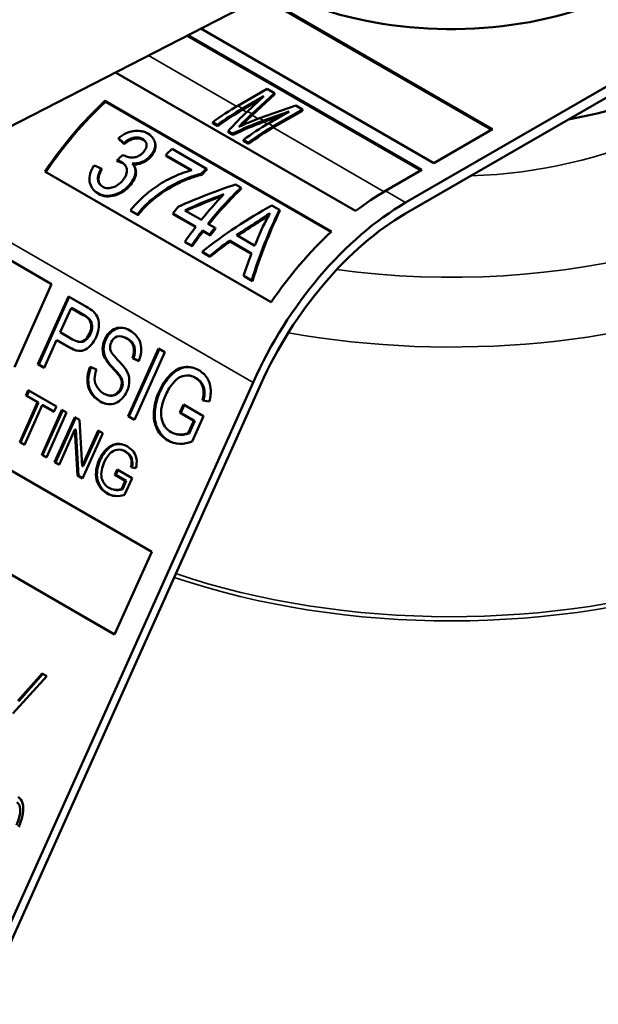
# Model space of a CAD drawing. Units: inches. Extents: x 37 to 159, y 40 to 148.
# Drawn here: x 136 to 137, y 143 to 144 of the extents above; entities that cross this region are included whole.
import ezdxf

# ---------------------------------------------------------------- set-up
doc = ezdxf.new("R2010")
doc.units = ezdxf.units.IN
doc.header["$LTSCALE"] = 11.111111
doc.header["$MEASUREMENT"] = 0
doc.layers.add('Visible (ANSI)', color=7, linetype='Continuous', lineweight=50)
doc.layers.add('Visible Narrow (ANSI)', color=7, linetype='Continuous', lineweight=35)

msp = doc.modelspace()

# ---------------------------------------------------------------- linework, layer by layer
at = {"layer": 'Visible (ANSI)'}
for p, q in [((136.495, 144.6028), (135.7749, 144.2331)), ((136.3307, 144.5184), (136.606, 144.3594)), ((136.3321, 144.5192), (136.6074, 144.3603)), ((136.5367, 144.3194), (136.2573, 144.4808)), ((136.8669, 144.4821), (136.5031, 144.2721)), ((136.2408, 144.4723), (136.5211, 144.3105)), ((136.2423, 144.4731), (136.5226, 144.3113)), ((136.5031, 144.259), (136.8669, 144.469)), ((136.4431, 144.2621), (136.1552, 144.4283)), ((136.3018, 144.3883), (136.3368, 144.4085)), ((136.333, 144.3997), (136.3075, 144.385)), ((136.3135, 144.3815), (136.333, 144.3997)), ((136.3456, 144.4034), (136.3188, 144.3785)), ((136.3456, 144.4017), (136.3188, 144.3768)), ((136.3368, 144.4085), (136.3456, 144.4034)), ((136.3456, 144.4017), (136.3456, 144.4034)), ((136.1427, 144.3943), (136.4141, 144.2376)), ((136.1427, 144.3943), (136.1431, 144.393)), ((136.1431, 144.393), (136.4134, 144.2369)), ((136.3284, 144.3955), (136.3075, 144.3834)), ((136.3279, 144.3732), (136.3713, 144.3885)), ((136.3713, 144.3885), (136.3792, 144.3839)), ((136.3632, 144.3812), (136.3326, 144.3705)), ((136.356, 144.3771), (136.3326, 144.3689)), ((136.3386, 144.367), (136.3632, 144.3812)), ((136.3792, 144.3839), (136.3443, 144.3638)), ((136.3792, 144.3823), (136.3443, 144.3621)), ((136.3792, 144.3823), (136.3792, 144.3839)), ((136.2719, 144.367), (136.2717, 144.3685)), ((136.2774, 144.3653), (136.2717, 144.3685)), ((136.2775, 144.3638), (136.2719, 144.367)), ((136.2775, 144.3638), (136.2774, 144.3653)), ((136.2955, 144.3548), (136.2902, 144.3578)), ((136.2904, 144.3563), (136.2902, 144.3578)), ((136.2957, 144.3533), (136.2904, 144.3563)), ((136.2957, 144.3533), (136.2955, 144.3548)), ((136.6074, 144.3603), (136.5367, 144.3194)), ((136.1591, 144.3482), (136.1585, 144.3494)), ((136.1655, 144.3423), (136.165, 144.3435)), ((136.2023, 144.3446), (136.2018, 144.3459)), ((136.3142, 144.344), (136.3085, 144.3473)), ((136.3087, 144.3458), (136.3085, 144.3473)), ((136.3144, 144.3425), (136.3087, 144.3458)), ((136.3144, 144.3425), (136.3142, 144.344)), ((136.164, 144.3295), (136.1652, 144.3287)), ((136.2159, 144.3279), (136.2154, 144.3291)), ((136.2465, 144.3111), (136.2154, 144.3291)), ((136.2454, 144.3108), (136.2159, 144.3279)), ((136.2228, 144.3365), (136.264, 144.3127)), ((136.1574, 144.3215), (136.1568, 144.3225)), ((136.1777, 144.3153), (136.1771, 144.3164)), ((136.3417, 144.1526), (136.0703, 144.3093)), ((136.1386, 144.3121), (136.1379, 144.3131)), ((136.2585, 144.3055), (136.258, 144.3068)), ((136.2645, 144.3115), (136.264, 144.3127)), ((136.5226, 144.3113), (136.4789, 144.2861)), ((136.299, 144.2938), (136.3054, 144.2901)), ((136.13, 144.2862), (136.1291, 144.287)), ((136.3058, 144.2888), (136.3054, 144.2901)), ((135.915, 144.2686), (136.0783, 144.1743)), ((136.3426, 144.2686), (136.3517, 144.2634)), ((136.1812, 144.258), (136.1731, 144.2626)), ((136.174, 144.2618), (136.1731, 144.2626)), ((136.182, 144.2571), (136.174, 144.2618)), ((136.182, 144.2571), (136.1812, 144.258)), ((136.2515, 144.243), (136.2239, 144.259)), ((136.2247, 144.258), (136.2239, 144.259)), ((136.2512, 144.2427), (136.2247, 144.258)), ((136.258, 144.2513), (136.2381, 144.2628)), ((136.3522, 144.2621), (136.3517, 144.2634)), ((136.2658, 144.2467), (136.2744, 144.2418)), ((136.2679, 144.2336), (136.2593, 144.2385)), ((136.2601, 144.2376), (136.2593, 144.2385)), ((136.2687, 144.2326), (136.2601, 144.2376)), ((136.2687, 144.2326), (136.2679, 144.2336)), ((136.2751, 144.2408), (136.2744, 144.2418)), ((136.322, 144.2204), (136.3004, 144.2329)), ((136.239, 144.2242), (136.2382, 144.225)), ((136.246, 144.2205), (136.2382, 144.225)), ((136.2468, 144.2197), (136.239, 144.2242)), ((136.2468, 144.2197), (136.246, 144.2205)), ((136.3183, 144.2112), (136.2917, 144.2266)), ((136.2924, 144.2256), (136.2917, 144.2266)), ((136.3182, 144.2107), (136.2924, 144.2256)), ((136.2596, 144.2123), (136.2588, 144.2131)), ((136.2677, 144.208), (136.2588, 144.2131)), ((136.2686, 144.2071), (136.2596, 144.2123)), ((136.2686, 144.2071), (136.2677, 144.208)), ((136.3184, 144.1788), (136.3088, 144.1843)), ((136.3096, 144.1835), (136.3088, 144.1843)), ((135.6282, 144.1826), (136.1984, 143.8534)), ((136.0783, 144.1743), (136.0337, 144.0749)), ((136.3192, 144.1779), (136.3096, 144.1835)), ((136.3192, 144.1779), (136.3184, 144.1788)), ((136.062, 144.0783), (136.0985, 144.1596)), ((136.0632, 144.078), (136.0996, 144.159)), ((136.0985, 144.1596), (136.1201, 144.1471)), ((136.1018, 144.1456), (136.0887, 144.1165)), ((136.103, 144.1453), (136.1018, 144.1456)), ((136.1164, 144.1371), (136.1018, 144.1456)), ((136.1176, 144.1369), (136.103, 144.1453)), ((136.1176, 144.1369), (136.1164, 144.1371)), ((136.1243, 144.132), (136.1232, 144.1323)), ((136.0887, 144.1165), (136.1035, 144.108)), ((136.1249, 144.1147), (136.1237, 144.115)), ((136.0844, 144.1069), (136.0696, 144.0739)), ((136.0991, 144.0985), (136.0844, 144.1069)), ((136.0856, 144.1067), (136.0844, 144.1069)), ((136.1003, 144.0982), (136.0856, 144.1067)), ((136.1107, 144.1052), (136.1096, 144.1055)), ((136.1432, 144.1077), (136.1421, 144.108)), ((136.1638, 144.1112), (136.1626, 144.1115)), ((136.1701, 144.0159), (136.2066, 144.0972)), ((136.1712, 144.0157), (136.2076, 144.0966)), ((136.2141, 144.0928), (136.1776, 144.0116)), ((136.2066, 144.0972), (136.2141, 144.0928)), ((136.1538, 143.7541), (135.5836, 144.0833)), ((136.1539, 143.7544), (135.5847, 144.083)), ((136.0696, 144.0739), (136.062, 144.0783)), ((136.0632, 144.078), (136.062, 144.0783)), ((136.0697, 144.0742), (136.0632, 144.078)), ((136.1435, 144.0854), (136.1423, 144.0856)), ((136.183, 144.082), (136.1753, 144.0854)), ((136.1765, 144.0852), (136.1753, 144.0854)), ((136.183, 144.0823), (136.1765, 144.0852)), ((136.1246, 144.0751), (136.1321, 144.0718)), ((136.3201, 144.0564), (135.8577, 143.0269)), ((136.1606, 144.064), (136.1595, 144.0643)), ((136.2461, 144.0641), (136.2449, 144.0644)), ((136.2519, 144.0616), (136.2508, 144.0618)), ((135.867, 143.0248), (136.3294, 144.0542)), ((136.0476, 144.0406), (136.0504, 144.047)), ((136.0487, 144.0404), (136.0515, 144.0464)), ((136.0504, 144.047), (136.0841, 144.0276)), ((136.0401, 143.9848), (136.0615, 144.0326)), ((136.0412, 143.9845), (136.0627, 144.0323)), ((136.0615, 144.0326), (136.0476, 144.0406)), ((136.0487, 144.0404), (136.0476, 144.0406)), ((136.0627, 144.0323), (136.0487, 144.0404)), ((136.0627, 144.0323), (136.0615, 144.0326)), ((136.1474, 144.0407), (136.1463, 144.041)), ((136.2675, 144.0334), (136.2594, 144.0347)), ((136.0672, 144.0293), (136.0457, 143.9815)), ((136.0665, 143.9695), (136.0908, 144.0237)), ((136.0812, 144.0212), (136.0672, 144.0293)), ((136.0683, 144.029), (136.0672, 144.0293)), ((136.0676, 143.9693), (136.0918, 144.0231)), ((136.0813, 144.0215), (136.0683, 144.029)), ((136.0964, 144.0205), (136.0721, 143.9663)), ((136.0841, 144.0276), (136.0812, 144.0212)), ((136.0908, 144.0237), (136.0964, 144.0205)), ((136.2321, 144.0202), (136.2364, 144.0298)), ((136.2489, 144.0105), (136.2321, 144.0202)), ((136.2332, 144.0199), (136.2321, 144.0202)), ((136.2332, 144.0199), (136.2374, 144.0292)), ((136.2501, 144.0102), (136.2332, 144.0199)), ((136.2364, 144.0298), (136.2607, 144.0158)), ((136.0819, 143.9606), (136.1063, 144.0148)), ((136.0831, 143.9604), (136.1073, 144.0142)), ((136.1063, 144.0148), (136.112, 144.0115)), ((136.112, 144.0115), (136.1152, 143.9561)), ((136.1776, 144.0116), (136.1701, 144.0159)), ((136.1712, 144.0157), (136.1701, 144.0159)), ((136.1778, 144.0119), (136.1712, 144.0157)), ((136.2422, 143.9954), (136.2489, 144.0105)), ((136.2433, 143.9952), (136.2501, 144.0102)), ((136.2607, 144.0158), (136.2471, 143.9857)), ((136.2501, 144.0102), (136.2489, 144.0105)), ((136.1064, 144.0001), (136.0873, 143.9575)), ((136.1096, 143.9446), (136.1064, 144.0001)), ((136.1075, 143.9998), (136.1064, 144.0001)), ((136.1108, 143.9444), (136.1075, 143.9998)), ((136.1152, 143.9561), (136.1343, 143.9986)), ((136.1397, 143.9955), (136.1154, 143.9413)), ((136.1164, 143.9558), (136.1353, 143.998)), ((136.1343, 143.9986), (136.1397, 143.9955)), ((136.2433, 143.9952), (136.2422, 143.9954)), ((136.0457, 143.9815), (136.0401, 143.9848)), ((136.0412, 143.9845), (136.0401, 143.9848)), ((136.0458, 143.9818), (136.0412, 143.9845)), ((136.2189, 143.9864), (136.2177, 143.9867)), ((136.2288, 143.9942), (136.2276, 143.9944)), ((136.1631, 143.9753), (136.162, 143.9755)), ((136.1678, 143.9731), (136.1666, 143.9734)), ((136.0721, 143.9663), (136.0665, 143.9695)), ((136.0676, 143.9693), (136.0665, 143.9695)), ((136.0722, 143.9666), (136.0676, 143.9693)), ((136.0873, 143.9575), (136.0819, 143.9606)), ((136.0831, 143.9604), (136.0819, 143.9606)), ((136.0874, 143.9578), (136.0831, 143.9604)), ((136.1164, 143.9558), (136.1152, 143.9561)), ((136.1542, 143.9456), (136.1571, 143.952)), ((136.1553, 143.9454), (136.1581, 143.9514)), ((136.1571, 143.952), (136.175, 143.9417)), ((136.1795, 143.9534), (136.1736, 143.9546)), ((136.1154, 143.9413), (136.1096, 143.9446)), ((136.1108, 143.9444), (136.1096, 143.9446)), ((136.1155, 143.9416), (136.1108, 143.9444)), ((136.1666, 143.9384), (136.1542, 143.9456)), ((136.1553, 143.9454), (136.1542, 143.9456)), ((136.1678, 143.9382), (136.1553, 143.9454)), ((136.1621, 143.9284), (136.1666, 143.9384)), ((136.1633, 143.9281), (136.1678, 143.9382)), ((136.175, 143.9417), (136.166, 143.9216)), ((136.1678, 143.9382), (136.1666, 143.9384)), ((136.1533, 143.9278), (136.1521, 143.9281)), ((136.1633, 143.9281), (136.1621, 143.9284)), ((136.1984, 143.8534), (136.1538, 143.7541)), ((136.0728, 143.7039), (136.0318, 143.6593)), ((136.0379, 143.6745), (136.0671, 143.7072)), ((136.0391, 143.6742), (136.068, 143.7067)), ((136.0671, 143.7072), (136.0728, 143.7039))]:
    msp.add_line(p, q, dxfattribs=at)
for centre, major_axis, ratio, start_param, end_param in [((136.5576, 144.6607), (0.3125, 0), 0.57735, 3.975479, 6.283185), ((136.5576, 144.6215), (0.455, 0), 0.57735, 5.026994, 6.283185), ((136.2074, 144.1848), (0.158, 0.2737), 0.57735, 1.079505, 1.446171), ((136.2074, 144.1848), (0.157, 0.2719), 0.57735, 1.079505, 1.445373), ((136.3018, 144.1303), (0.158, 0.2737), 0.57735, 0.785398, 0.920606), ((136.3075, 144.127), (-0.158, -0.2737), 0.57735, 3.926991, 4.062199), ((136.3075, 144.127), (-0.157, -0.2719), 0.57735, 3.926991, 4.062199), ((136.3203, 144.1196), (-0.1067, -0.302), 0.453302, 3.842825, 3.978033), ((136.3212, 144.1191), (0.1112, 0.2996), 0.443961, 0.710199, 0.757817), ((136.3212, 144.1191), (0.1105, 0.2977), 0.443961, 0.710186, 0.757817), ((136.3257, 144.1165), (-0.2308, -0.2255), 0.664309, 4.111252, 4.246421), ((136.3257, 144.1165), (-0.2293, -0.224), 0.664309, 4.111213, 4.246421), ((136.3212, 144.1191), (0.1126, 0.2989), 0.448617, 0.759205, 0.803425), ((136.3233, 144.1178), (0.2245, 0.2301), 0.668001, 0.998044, 1.045911), ((136.3212, 144.1191), (0.1119, 0.297), 0.448617, 0.759205, 0.787261), ((136.3386, 144.109), (0.158, 0.2737), 0.57735, 0.785398, 0.920606), ((136.3443, 144.1057), (-0.158, -0.2737), 0.57735, 3.926991, 4.062199), ((136.3443, 144.1057), (-0.157, -0.2719), 0.57735, 3.926991, 4.062199), ((136.3257, 144.1165), (0.2269, 0.2281), 0.679167, 0.96366, 1.007631), ((136.246, 144.1625), (-0.9821, 0.9214), 0.05736, 4.848636, 4.855217), ((136.246, 144.1625), (-0.9759, 0.9156), 0.05736, 4.848586, 4.855217), ((136.2606, 144.154), (-0.1956, -0.2507), 0.597692, 4.461553, 4.493767), ((136.2951, 144.1341), (0.158, 0.2737), 0.57735, 1.114941, 1.150383), ((136.2452, 144.163), (-1.8206, 0.7052), 0.052025, 4.791504, 4.796312), ((136.3363, 144.1104), (-0.158, -0.2737), 0.57735, 4.256533, 4.285116), ((136.3363, 144.1104), (-0.157, -0.2719), 0.57735, 4.256533, 4.285116), ((136.3414, 144.1074), (-0.3555, -0.1317), 0.501162, 4.646578, 4.840938), ((136.3491, 144.103), (-0.3528, -0.1337), 0.504277, 4.702512, 4.837878), ((136.3491, 144.103), (-0.3506, -0.1328), 0.504277, 4.709084, 4.836146), ((136.369, 144.0915), (-0.158, -0.2737), 0.57735, 4.31164, 4.447006), ((136.3769, 144.0869), (-0.158, -0.2737), 0.57735, 4.252646, 4.447006), ((136.3769, 144.0869), (-0.157, -0.2719), 0.57735, 4.252646, 4.445274), ((136.4789, 144.028), (-0.158, -0.2737), 0.57735, 3.926991, 4.087764), ((136.3414, 144.1074), (0.158, 0.2737), 0.57735, 1.305413, 1.339255), ((136.3897, 144.0796), (-0.2741, -0.1957), 0.55063, 4.498235, 4.798235), ((136.5031, 144.014), (-0.158, -0.2737), 0.57735, 3.926991, 4.886922), ((136.5031, 144.014), (0.15, 0.2598), 0.57735, 0.785398, 1.745329), ((136.4229, 144.0603), (0.0712, 0.3202), 0.448105, 1.002797, 1.064768), ((136.408, 144.069), (-0.2733, -0.1948), 0.584089, 4.602082, 4.690113), ((136.408, 144.069), (-0.2716, -0.1935), 0.584089, 4.60201, 4.688262), ((136.4296, 144.0565), (0.0573, 0.327), 0.448182, 1.042583, 1.125736), ((136.369, 144.0915), (0.158, 0.2737), 0.57735, 1.339255, 1.411054), ((136.3769, 144.0869), (-0.158, -0.2737), 0.57735, 4.480847, 4.552646), ((136.3769, 144.0869), (-0.157, -0.2719), 0.57735, 4.480847, 4.552646), ((136.3854, 144.082), (-0.158, -0.2737), 0.57735, 4.447006, 4.480847), ((136.3854, 144.082), (-0.157, -0.2719), 0.57735, 4.447006, 4.480847), ((136.4789, 144.028), (-0.158, -0.2737), 0.57735, 4.221097, 4.587764), ((136.3986, 144.0744), (-0.2676, -0.2005), 0.555904, 4.695314, 4.786091), ((136.3986, 144.0744), (-0.2659, -0.1992), 0.555904, 4.695314, 4.786091), ((136.4396, 144.0507), (0.0498, 0.33), 0.475368, 1.135931, 1.226708), ((136.1013, 144.0999), (0.0091, 0.0394), 0.804092, 5.83591, 6.084826), ((136.0951, 144.0884), (0.0145, 0.0627), 0.804092, 5.873925, 6.066631), ((136.1024, 144.0997), (0.0091, 0.0394), 0.804092, 5.83591, 6.084826), ((136.114, 144.1221), (0.0033, 0.0142), 0.804092, 4.381995, 5.676711), ((136.1151, 144.1219), (0.0033, 0.0142), 0.804092, 4.381995, 5.676711), ((136.1571, 144.0988), (0.0049, 0.021), 0.804092, 1.308429, 2.41683), ((136.1583, 144.0985), (0.0049, 0.021), 0.804092, 1.308429, 2.41683), ((136.1573, 144.0997), (-0.0024, -0.0106), 0.804092, 4.438377, 5.253976), ((136.1526, 144.0558), (-0.0052, -0.0227), 0.804092, 1.300165, 2.481493), ((136.239, 144.0389), (0.0059, 0.0255), 0.804092, 5.981129, 7.292721), ((136.1519, 144.0544), (0.0029, 0.0127), 0.804092, 4.457974, 5.766986), ((136.153, 144.0541), (0.0029, 0.0127), 0.804092, 4.457974, 5.766986), ((136.2522, 144.0206), (-0.0117, -0.0506), 0.804092, 4.124935, 4.480558), ((136.2402, 144.0386), (0.0059, 0.0255), 0.804092, 5.981129, 6.283185), ((136.236, 144.0308), (-0.0084, -0.0364), 0.804092, 6.070419, 6.765329), ((136.2371, 144.0324), (-0.0113, -0.0488), 0.804092, 6.067541, 6.811144), ((136.2383, 144.0321), (-0.0113, -0.0488), 0.804092, 6.067541, 6.268415), ((136.2372, 144.0306), (-0.0084, -0.0364), 0.804092, 0, 0.482143), ((136.1576, 143.9567), (0.0044, 0.0188), 0.804092, 5.953373, 7.224511), ((136.1588, 143.9564), (0.0044, 0.0188), 0.804092, 5.953373, 6.283185), ((136.1638, 143.948), (-0.0071, -0.0307), 0.804092, 4.088274, 4.48053), ((136.1587, 143.9566), (-0.0066, -0.0286), 0.804092, 6.060868, 6.706288), ((136.1599, 143.9563), (-0.0066, -0.0286), 0.804092, 0, 0.423103), ((136.1601, 143.9591), (-0.0089, -0.0383), 0.804092, 6.059237, 6.747491), ((136.1613, 143.9588), (-0.0089, -0.0383), 0.804092, 6.059237, 6.264389)]:
    msp.add_ellipse(centre, major_axis=major_axis, ratio=ratio, start_param=start_param, end_param=end_param, dxfattribs=at)
for points, knots in [([(136.1585, 144.3494), (136.1613, 144.3517), (136.1645, 144.3537), (136.1706, 144.3564), (136.1735, 144.3574), (136.1796, 144.3584), (136.1825, 144.3583), (136.1865, 144.3577), (136.1882, 144.3574), (136.1912, 144.3563), (136.1926, 144.3556), (136.1939, 144.3549)], [0.000001, 0.000001, 0.000001, 0.000001, 0.028088, 0.028088, 0.0507597, 0.0507597, 0.0767245, 0.0767245, 0.0959077, 0.0959077, 0.1149495, 0.1149495, 0.1149495, 0.1149495]), ([(136.1876, 144.3484), (136.1868, 144.349), (136.1858, 144.3494), (136.1837, 144.35), (136.1826, 144.3502), (136.179, 144.3504), (136.1771, 144.35), (136.1744, 144.3493), (136.1727, 144.3486), (136.1689, 144.3466), (136.1668, 144.345), (136.165, 144.3435)], [0.0001205, 0.0001205, 0.0001205, 0.0001205, 0.009539, 0.009539, 0.0192273, 0.0192273, 0.0387164, 0.0387164, 0.0726594, 0.0726594, 0.1190879, 0.1190879, 0.1190879, 0.1190879]), ([(136.1939, 144.3549), (136.1966, 144.3533), (136.1988, 144.3513), (136.2015, 144.3471), (136.2023, 144.3451), (136.2028, 144.3404), (136.2023, 144.3381), (136.2011, 144.3347), (136.2004, 144.3332), (136.1986, 144.3303), (136.1975, 144.3289), (136.1963, 144.3276)], [0.000001, 0.000001, 0.000001, 0.000001, 0.0286719, 0.0286719, 0.0506838, 0.0506838, 0.0762801, 0.0762801, 0.0966151, 0.0966151, 0.1165963, 0.1165963, 0.1165963, 0.1165963]), ([(136.1882, 144.3473), (136.1873, 144.3478), (136.1863, 144.3482), (136.1842, 144.3488), (136.1831, 144.349), (136.1795, 144.3492), (136.1776, 144.3488), (136.1749, 144.3481), (136.1732, 144.3474), (136.1694, 144.3453), (136.1674, 144.3438), (136.1655, 144.3423)], [0.0000121, 0.0000121, 0.0000121, 0.0000121, 0.0094444, 0.0094444, 0.0190348, 0.0190348, 0.0385117, 0.0385117, 0.0726929, 0.0726929, 0.1194085, 0.1194085, 0.1194085, 0.1194085]), ([(136.1884, 144.3324), (136.1891, 144.3332), (136.1898, 144.334), (136.1909, 144.3358), (136.1914, 144.3367), (136.1922, 144.3389), (136.1924, 144.3401), (136.1923, 144.3425), (136.192, 144.3436), (136.191, 144.3454), (136.1905, 144.3461), (136.1892, 144.3474), (136.1884, 144.348), (136.1876, 144.3484)], [0.00000128, 0.00000128, 0.00000128, 0.00000128, 0.00874532, 0.00874532, 0.01762503, 0.01762503, 0.02947623, 0.02947623, 0.04132223, 0.04132223, 0.05033554, 0.05033554, 0.05908864, 0.05908864, 0.05908864, 0.05908864]), ([(136.1919, 144.3436), (136.1915, 144.3443), (136.191, 144.345), (136.1897, 144.3462), (136.189, 144.3468), (136.1882, 144.3473)], [0.04173085, 0.04173085, 0.04173085, 0.04173085, 0.05027971, 0.05027971, 0.05909729, 0.05909729, 0.05909729, 0.05909729]), ([(136.2023, 144.3446), (136.2026, 144.3437), (136.2028, 144.3427), (136.2032, 144.3392), (136.2027, 144.3369), (136.2016, 144.3335), (136.2009, 144.332), (136.1991, 144.3291), (136.1981, 144.3277), (136.1968, 144.3264)], [0.04048134, 0.04048134, 0.04048134, 0.04048134, 0.05049083, 0.05049083, 0.07604518, 0.07604518, 0.09599906, 0.09599906, 0.11561479, 0.11561479, 0.11561479, 0.11561479]), ([(136.1652, 144.3287), (136.1669, 144.3277), (136.1688, 144.327), (136.1727, 144.3262), (136.1747, 144.3261), (136.1785, 144.3265), (136.1802, 144.3269), (136.1828, 144.328), (136.184, 144.3286), (136.1865, 144.3305), (136.1875, 144.3314), (136.1884, 144.3324)], [0.0000579, 0.0000579, 0.0000579, 0.0000579, 0.01793052, 0.01793052, 0.03457464, 0.03457464, 0.04828797, 0.04828797, 0.0555926, 0.0555926, 0.06108386, 0.06108386, 0.06108386, 0.06108386]), ([(136.1963, 144.3276), (136.195, 144.3262), (136.1935, 144.3249), (136.1904, 144.3228), (136.1887, 144.3217), (136.1847, 144.3201), (136.1827, 144.3196), (136.1789, 144.319), (136.1769, 144.3189), (136.1751, 144.3191)], [0.00000175, 0.00000175, 0.00000175, 0.00000175, 0.0152492, 0.0152492, 0.02863095, 0.02863095, 0.04072039, 0.04072039, 0.05269212, 0.05269212, 0.05269212, 0.05269212]), ([(136.1968, 144.3264), (136.1955, 144.325), (136.194, 144.3237), (136.191, 144.3216), (136.1892, 144.3206), (136.1853, 144.319), (136.1834, 144.3184), (136.1796, 144.3179), (136.1779, 144.3178), (136.1761, 144.3179)], [0.00000154, 0.00000154, 0.00000154, 0.00000154, 0.01521612, 0.01521612, 0.0285186, 0.0285186, 0.04036768, 0.04036768, 0.05146786, 0.05146786, 0.05146786, 0.05146786]), ([(136.1337, 144.2836), (136.131, 144.2851), (136.1287, 144.287), (136.125, 144.2925), (136.1243, 144.2955), (136.1236, 144.3007), (136.1238, 144.3038), (136.1256, 144.3103), (136.1271, 144.3134), (136.1292, 144.3164)], [0.000001, 0.000001, 0.000001, 0.000001, 0.0284029, 0.0284029, 0.0621802, 0.0621802, 0.1094772, 0.1094772, 0.1590109, 0.1590109, 0.1590109, 0.1590109]), ([(136.163, 144.3202), (136.1624, 144.3207), (136.1617, 144.321), (136.1609, 144.3213), (136.1603, 144.3216), (136.1596, 144.3218), (136.1589, 144.322), (136.1582, 144.3222), (136.1575, 144.3224), (136.1568, 144.3225)], [0, 0, 0, 0, 0.3614213, 0.3614213, 0.3614213, 0.6802307, 0.6802307, 0.6802307, 1, 1, 1, 1]), ([(136.1637, 144.3193), (136.163, 144.3196), (136.1623, 144.32), (136.1616, 144.3202), (136.1609, 144.3205), (136.1602, 144.3207), (136.1595, 144.3209), (136.1588, 144.3211), (136.1581, 144.3213), (136.1574, 144.3215)], [0.0000007, 0.0000007, 0.0000007, 0.0000007, 0.3613752, 0.3613752, 0.3613752, 0.680005, 0.680005, 0.680005, 1, 1, 1, 1]), ([(136.1642, 144.2992), (136.165, 144.3003), (136.1657, 144.3014), (136.167, 144.3037), (136.1676, 144.3049), (136.1685, 144.3078), (136.1688, 144.3095), (136.1686, 144.313), (136.168, 144.3146), (136.167, 144.3165), (136.1664, 144.3174), (136.1648, 144.319), (136.164, 144.3197), (136.163, 144.3202)], [0.000001, 0.000001, 0.000001, 0.000001, 0.01052992, 0.01052992, 0.02121546, 0.02121546, 0.03597612, 0.03597612, 0.05438301, 0.05438301, 0.07349026, 0.07349026, 0.09201857, 0.09201857, 0.09201857, 0.09201857]), ([(136.1669, 144.3165), (136.1668, 144.3168), (136.1666, 144.317), (136.1656, 144.318), (136.1647, 144.3187), (136.1637, 144.3193)], [0.06808635, 0.06808635, 0.06808635, 0.06808635, 0.07335534, 0.07335534, 0.09201903, 0.09201903, 0.09201903, 0.09201903]), ([(136.1751, 144.3191), (136.1766, 144.3175), (136.1778, 144.3155), (136.1789, 144.3118), (136.1792, 144.3098), (136.1786, 144.3055), (136.1779, 144.3034), (136.1758, 144.2991), (136.1743, 144.2968), (136.1726, 144.2946)], [0, 0, 0, 0, 0.02154274, 0.02154274, 0.03765405, 0.03765405, 0.0520582, 0.0520582, 0.06882061, 0.06882061, 0.06882061, 0.06882061]), ([(136.1777, 144.3153), (136.1783, 144.3143), (136.1787, 144.3133), (136.1795, 144.3107), (136.1798, 144.3088), (136.1793, 144.3045), (136.1786, 144.3024), (136.1765, 144.2981), (136.175, 144.2958), (136.1733, 144.2936)], [0.01057572, 0.01057572, 0.01057572, 0.01057572, 0.02105788, 0.02105788, 0.03695104, 0.03695104, 0.05107098, 0.05107098, 0.06745567, 0.06745567, 0.06745567, 0.06745567]), ([(136.1379, 144.3131), (136.1367, 144.3109), (136.1356, 144.3087), (136.1343, 144.3046), (136.1339, 144.3027), (136.1339, 144.2999), (136.134, 144.298), (136.1355, 144.295), (136.1361, 144.2941), (136.1376, 144.2926), (136.1384, 144.2919), (136.1393, 144.2914)], [0.000001, 0.000001, 0.000001, 0.000001, 0.01987596, 0.01987596, 0.03558264, 0.03558264, 0.04505718, 0.04505718, 0.04964748, 0.04964748, 0.05408384, 0.05408384, 0.05408384, 0.05408384]), ([(136.1386, 144.3121), (136.1374, 144.31), (136.1363, 144.3077), (136.135, 144.3036), (136.1346, 144.3017), (136.1346, 144.2989), (136.1348, 144.2971), (136.136, 144.2946), (136.1362, 144.2942), (136.1365, 144.2938)], [0.00000099, 0.00000099, 0.00000099, 0.00000099, 0.01990059, 0.01990059, 0.03560822, 0.03560822, 0.04508313, 0.04508313, 0.04710847, 0.04710847, 0.04710847, 0.04710847]), ([(136.1731, 144.2626), (136.1775, 144.2686), (136.1827, 144.274), (136.1883, 144.279), (136.1939, 144.284), (136.1997, 144.2886), (136.206, 144.2927), (136.2122, 144.2968), (136.2188, 144.3003), (136.2256, 144.3035), (136.2323, 144.3066), (136.2394, 144.3092), (136.2465, 144.3111)], [0, 0, 0, 0, 0.2498789, 0.2498789, 0.2498789, 0.4999481, 0.4999481, 0.4999481, 0.7500337, 0.7500337, 0.7500337, 0.9999979, 0.9999979, 0.9999979, 0.9999979]), ([(136.258, 144.3068), (136.2527, 144.3055), (136.2474, 144.3038), (136.2372, 144.2998), (136.2321, 144.2975), (136.2174, 144.2898), (136.2081, 144.2839), (136.1996, 144.2768)], [0.000001, 0.000001, 0.000001, 0.000001, 0.0420185, 0.0420185, 0.0841218, 0.0841218, 0.1681744, 0.1681744, 0.1681744, 0.1681744]), ([(136.2585, 144.3055), (136.2533, 144.3043), (136.2482, 144.3027), (136.2382, 144.2988), (136.2333, 144.2966), (136.2201, 144.2899), (136.2101, 144.2839), (136.2003, 144.2759)], [0.000001, 0.000001, 0.000001, 0.000001, 0.040908, 0.040908, 0.0818947, 0.0818947, 0.1532418, 0.1532418, 0.1532418, 0.1532418]), ([(136.1726, 144.2946), (136.1708, 144.2923), (136.1688, 144.2902), (136.1643, 144.2865), (136.1619, 144.285), (136.1572, 144.2827), (136.1553, 144.282), (136.1505, 144.2806), (136.1471, 144.2801), (136.14, 144.2807), (136.1367, 144.2818), (136.1337, 144.2836)], [0.0000014, 0.0000014, 0.0000014, 0.0000014, 0.0225285, 0.0225285, 0.0443489, 0.0443489, 0.063436, 0.063436, 0.1189726, 0.1189726, 0.1803056, 0.1803056, 0.1803056, 0.1803056]), ([(136.1733, 144.2936), (136.1721, 144.2921), (136.1707, 144.2905), (136.1678, 144.2878), (136.1663, 144.2866), (136.1609, 144.2829), (136.1572, 144.2815), (136.1509, 144.2797), (136.1475, 144.2793), (136.1406, 144.2799), (136.1374, 144.2811), (136.1345, 144.2827)], [0.0000009, 0.0000009, 0.0000009, 0.0000009, 0.0156259, 0.0156259, 0.0306136, 0.0306136, 0.0652228, 0.0652228, 0.1080501, 0.1080501, 0.1536866, 0.1536866, 0.1536866, 0.1536866]), ([(136.1393, 144.2914), (136.1402, 144.2907), (136.1412, 144.2902), (136.1435, 144.2896), (136.1447, 144.2895), (136.1478, 144.2894), (136.1499, 144.2897), (136.1543, 144.2913), (136.1563, 144.2924), (136.1604, 144.2952), (136.1625, 144.2972), (136.1642, 144.2992)], [0.00011462, 0.00011462, 0.00011462, 0.00011462, 0.01051496, 0.01051496, 0.02109315, 0.02109315, 0.03655164, 0.03655164, 0.05044472, 0.05044472, 0.06697089, 0.06697089, 0.06697089, 0.06697089]), ([(136.1996, 144.2768), (136.1977, 144.2753), (136.1958, 144.2737), (136.194, 144.272), (136.1922, 144.2703), (136.1904, 144.2685), (136.1887, 144.2667), (136.1861, 144.2639), (136.1836, 144.261), (136.1812, 144.258)], [0, 0, 0, 0, 0.280244, 0.280244, 0.280244, 0.560432, 0.560432, 0.560432, 1, 1, 1, 1]), ([(136.2003, 144.2759), (136.1984, 144.2743), (136.1965, 144.2727), (136.1947, 144.271), (136.1929, 144.2693), (136.1912, 144.2676), (136.1895, 144.2658), (136.1869, 144.263), (136.1844, 144.2601), (136.182, 144.2571)], [0, 0, 0, 0, 0.282002, 0.282002, 0.282002, 0.563948, 0.563948, 0.563948, 1, 1, 1, 1]), ([(136.325, 144.2491), (136.3277, 144.2508), (136.3303, 144.2525), (136.3354, 144.256), (136.3379, 144.2577), (136.3403, 144.2595)], [-0.04786942, -0.04786942, -0.04786942, -0.04786942, -0.02382646, -0.02382646, -0.00032329, -0.00032329, -0.00032329, -0.00032329]), ([(136.3389, 144.2569), (136.3371, 144.2556), (136.3352, 144.2543), (136.3308, 144.2513), (136.3282, 144.2496), (136.3256, 144.2479)], [0.00634154, 0.00634154, 0.00634154, 0.00634154, 0.0235682, 0.0235682, 0.04746405, 0.04746405, 0.04746405, 0.04746405]), ([(136.1285, 144.1413), (136.131, 144.139), (136.1328, 144.1364), (136.1349, 144.1305), (136.1353, 144.127), (136.1346, 144.1189), (136.1335, 144.1148), (136.1317, 144.1108)], [0, 0, 0, 0, 0.333333, 0.333333, 0.666667, 0.666667, 1, 1, 1, 1]), ([(136.1035, 144.108), (136.1085, 144.1052), (136.1125, 144.1044), (136.1189, 144.1072), (136.1216, 144.1103), (136.1237, 144.115)], [0, 0, 0, 0, 0.5, 0.5, 1, 1, 1, 1]), ([(136.1107, 144.1052), (136.113, 144.1047), (136.1151, 144.1048), (136.1201, 144.107), (136.1228, 144.11), (136.1249, 144.1147)], [0.2215717, 0.2215717, 0.2215717, 0.2215717, 0.5, 0.5, 1, 1, 1, 1]), ([(136.1421, 144.108), (136.1447, 144.1139), (136.155, 144.1247), (136.1672, 144.1217), (136.1723, 144.1188)], [0, 0, 0, 0, 0.472502, 1, 1, 1, 1]), ([(136.1432, 144.1077), (136.1459, 144.1136), (136.1537, 144.1218), (136.1626, 144.1221), (136.1659, 144.1214)], [0, 0, 0, 0, 0.4725025, 0.7617936, 0.7617936, 0.7617936, 0.7617936]), ([(136.1723, 144.1188), (136.1778, 144.1156), (136.1879, 144.1055), (136.1857, 144.0886), (136.183, 144.082)], [0, 0, 0, 0, 0.519092, 1, 1, 1, 1]), ([(136.1317, 144.1108), (136.1286, 144.1039), (136.1244, 144.099), (136.1139, 144.093), (136.1072, 144.0938), (136.0991, 144.0985)], [0, 0, 0, 0, 0.5, 0.5, 1, 1, 1, 1]), ([(136.1684, 144.1091), (136.1638, 144.1118), (136.1599, 144.1125), (136.1536, 144.1101), (136.1512, 144.1078), (136.1497, 144.1045)], [0, 0, 0, 0, 0.5, 0.5, 1, 1, 1, 1]), ([(136.1753, 144.0854), (136.1772, 144.0908), (136.1777, 144.0955), (136.1755, 144.1033), (136.1728, 144.1066), (136.1684, 144.1091)], [0, 0, 0, 0, 0.5, 0.5, 1, 1, 1, 1]), ([(136.1765, 144.0852), (136.1784, 144.0906), (136.1788, 144.0952), (136.1767, 144.1031), (136.1739, 144.1063), (136.1695, 144.1089)], [0, 0, 0, 0, 0.5, 0.5, 1, 1, 1, 1]), ([(136.1487, 144.096), (136.1493, 144.0933), (136.1523, 144.0892), (136.1628, 144.0781), (136.1663, 144.0739), (136.1679, 144.0711)], [0, 0, 0, 0, 0.5, 0.5, 1, 1, 1, 1]), ([(136.1595, 144.0643), (136.1583, 144.066), (136.1555, 144.0693), (136.1466, 144.079), (136.1437, 144.0828), (136.1423, 144.0856)], [0, 0, 0, 0, 0.5, 0.5, 1, 1, 1, 1]), ([(136.1606, 144.064), (136.1595, 144.0657), (136.1567, 144.069), (136.1478, 144.0787), (136.1448, 144.0825), (136.1435, 144.0854)], [0, 0, 0, 0, 0.5, 0.5, 1, 1, 1, 1]), ([(136.1367, 144.0335), (136.1305, 144.0371), (136.1188, 144.0484), (136.1215, 144.0677), (136.1246, 144.0751)], [0, 0, 0, 0, 0.519436, 1, 1, 1, 1]), ([(136.1378, 144.0332), (136.1316, 144.0368), (136.12, 144.0481), (136.1226, 144.0673), (136.1257, 144.0746)], [0, 0, 0, 0, 0.5194363, 0.9957503, 0.9957503, 0.9957503, 0.9957503]), ([(136.1321, 144.0718), (136.1306, 144.0676), (136.1299, 144.0638), (136.1301, 144.0571), (136.131, 144.0539), (136.1348, 144.0477), (136.1373, 144.0452), (136.1406, 144.0433)], [0, 0, 0, 0, 0.333333, 0.333333, 0.666667, 0.666667, 1, 1, 1, 1]), ([(136.2072, 144.0452), (136.2107, 144.0531), (136.2152, 144.0599), (136.226, 144.0709), (136.2317, 144.074), (136.2434, 144.0756), (136.2492, 144.0744), (136.2549, 144.0711)], [0, 0, 0, 0, 0.333333, 0.333333, 0.666667, 0.666667, 1, 1, 1, 1]), ([(136.2083, 144.045), (136.2119, 144.0529), (136.2164, 144.0596), (136.2272, 144.0706), (136.2328, 144.0738), (136.2416, 144.075), (136.2444, 144.0749), (136.2472, 144.0743)], [0, 0, 0, 0, 0.3333333, 0.3333333, 0.6666667, 0.6666667, 0.8295735, 0.8295735, 0.8295735, 0.8295735]), ([(136.2549, 144.0711), (136.259, 144.0687), (136.2623, 144.0656), (136.2673, 144.0579), (136.2688, 144.0538), (136.2695, 144.0447), (136.269, 144.0395), (136.2675, 144.0334)], [0, 0, 0, 0, 0.333333, 0.333333, 0.666667, 0.666667, 1, 1, 1, 1]), ([(136.2594, 144.0347), (136.2606, 144.04), (136.2618, 144.0519), (136.2547, 144.0596), (136.2508, 144.0618)], [0, 0, 0, 0, 0.498518, 1, 1, 1, 1]), ([(136.2606, 144.0345), (136.2618, 144.0398), (136.263, 144.0517), (136.2558, 144.0593), (136.2519, 144.0616)], [0.0024913, 0.0024913, 0.0024913, 0.0024913, 0.4985177, 1, 1, 1, 1]), ([(136.1687, 144.0456), (136.1659, 144.0394), (136.1551, 144.028), (136.1421, 144.0304), (136.1367, 144.0335)], [0, 0, 0, 0, 0.47531, 1, 1, 1, 1]), ([(136.1406, 144.0433), (136.1442, 144.0412), (136.1521, 144.0386), (136.1594, 144.0453), (136.161, 144.0489)], [0, 0, 0, 0, 0.563532, 1, 1, 1, 1]), ([(136.1474, 144.0407), (136.1496, 144.0402), (136.1552, 144.0402), (136.1605, 144.045), (136.1622, 144.0487)], [0.2694716, 0.2694716, 0.2694716, 0.2694716, 0.5635318, 1, 1, 1, 1]), ([(136.2177, 143.9867), (136.2121, 143.99), (136.2077, 143.9946), (136.2016, 144.0068), (136.2004, 144.0137), (136.2015, 144.0294), (136.2036, 144.0372), (136.2072, 144.0452)], [0, 0, 0, 0, 0.333333, 0.333333, 0.666667, 0.666667, 1, 1, 1, 1]), ([(136.2189, 143.9864), (136.2132, 143.9897), (136.2089, 143.9944), (136.2028, 144.0065), (136.2016, 144.0135), (136.2027, 144.0291), (136.2047, 144.037), (136.2083, 144.045)], [0, 0, 0, 0, 0.333333, 0.333333, 0.666667, 0.666667, 1, 1, 1, 1]), ([(136.2153, 144.0414), (136.2114, 144.0328), (136.2059, 144.0139), (136.2162, 143.9998), (136.2216, 143.9967)], [0, 0, 0, 0, 0.551428, 1, 1, 1, 1]), ([(136.1354, 143.9635), (136.1378, 143.9688), (136.1409, 143.9732), (136.1484, 143.9804), (136.1524, 143.9823), (136.1609, 143.983), (136.1652, 143.982), (136.1694, 143.9795)], [0, 0, 0, 0, 0.333333, 0.333333, 0.666667, 0.666667, 1, 1, 1, 1]), ([(136.1366, 143.9633), (136.139, 143.9685), (136.142, 143.973), (136.1496, 143.9801), (136.1536, 143.9821), (136.1597, 143.9826), (136.1615, 143.9825), (136.1633, 143.9821)], [0, 0, 0, 0, 0.3333333, 0.3333333, 0.6666667, 0.6666667, 0.809781, 0.809781, 0.809781, 0.809781]), ([(136.1736, 143.9546), (136.1743, 143.9582), (136.1748, 143.9667), (136.1695, 143.9717), (136.1666, 143.9734)], [0, 0, 0, 0, 0.481474, 1, 1, 1, 1]), ([(136.1748, 143.9543), (136.1755, 143.958), (136.1759, 143.9664), (136.1706, 143.9715), (136.1678, 143.9731)], [0.0017921, 0.0017921, 0.0017921, 0.0017921, 0.4814741, 1, 1, 1, 1]), ([(136.1694, 143.9795), (136.1724, 143.9778), (136.1749, 143.9755), (136.1787, 143.9702), (136.1799, 143.9673), (136.1807, 143.9611), (136.1804, 143.9575), (136.1795, 143.9534)], [0, 0, 0, 0, 0.333333, 0.333333, 0.666667, 0.666667, 1, 1, 1, 1]), ([(136.1446, 143.9233), (136.139, 143.9265), (136.1289, 143.9385), (136.1322, 143.9564), (136.1354, 143.9635)], [0, 0, 0, 0, 0.501569, 1, 1, 1, 1]), ([(136.1458, 143.923), (136.1402, 143.9263), (136.13, 143.9382), (136.1334, 143.9561), (136.1366, 143.9633)], [0, 0, 0, 0, 0.501569, 1, 1, 1, 1]), ([(136.1414, 143.9606), (136.1388, 143.9549), (136.1355, 143.9413), (136.1432, 143.9322), (136.1472, 143.9299)], [0, 0, 0, 0, 0.531235, 1, 1, 1, 1]), ([(136.0382, 143.5592), (136.0408, 143.5578), (136.0425, 143.5552), (136.0445, 143.5481), (136.0446, 143.5439), (136.0429, 143.5341), (136.0412, 143.5289), (136.0388, 143.5235)], [0, 0, 0, 0, 0.333333, 0.333333, 0.666667, 0.666667, 1, 1, 1, 1]), ([(136.0362, 143.5255), (136.0382, 143.5299), (136.0395, 143.534), (136.041, 143.5414), (136.041, 143.5446), (136.0397, 143.5499), (136.0385, 143.5518), (136.0367, 143.5528)], [0, 0, 0, 0, 0.333333, 0.333333, 0.666667, 0.666667, 1, 1, 1, 1])]:
    msp.add_open_spline(points, degree=3, knots=knots, dxfattribs=at)
for points in [[(136.1345, 144.2827), (136.1328, 144.2837), (136.1313, 144.2848), (136.13, 144.2862)], [(136.3517, 144.2634), (136.3392, 144.2379), (136.3278, 144.2093), (136.3184, 144.1788)], [(136.3522, 144.2621), (136.3398, 144.2367), (136.3285, 144.2083), (136.3192, 144.1779)], [(136.1695, 144.1089), (136.1675, 144.11), (136.1655, 144.1108), (136.1638, 144.1112)], [(136.1087, 144.0946), (136.1061, 144.0953), (136.1033, 144.0965), (136.1003, 144.0982)], [(136.1439, 144.0307), (136.1418, 144.0313), (136.1397, 144.0321), (136.1378, 144.0332)]]:
    msp.add_open_spline(points, degree=3, dxfattribs=at)
at = {"layer": 'Visible Narrow (ANSI)'}
for p, q in [((136.1946, 144.4486), (136.3004, 144.3875)), ((136.3018, 144.3883), (136.3075, 144.385)), ((136.3075, 144.3834), (136.3124, 144.3805)), ((136.3135, 144.3815), (136.3188, 144.3785)), ((136.3188, 144.3785), (136.3188, 144.3768)), ((136.3188, 144.3768), (136.3262, 144.3726)), ((136.3106, 144.3691), (136.3106, 144.3707)), ((136.3279, 144.3732), (136.3327, 144.3705)), ((136.3327, 144.3705), (136.3326, 144.3689)), ((136.3326, 144.3689), (136.3372, 144.3662)), ((136.3386, 144.367), (136.3443, 144.3638)), ((136.3443, 144.3621), (136.4775, 144.2852)), ((136.1882, 144.3473), (136.1876, 144.3484)), ((136.1968, 144.3264), (136.1963, 144.3276)), ((136.1637, 144.3193), (136.163, 144.3202)), ((135.9014, 144.2981), (136.3201, 144.0564)), ((136.1733, 144.2936), (136.1726, 144.2946)), ((136.1345, 144.2827), (136.1337, 144.2836)), ((136.4789, 144.2861), (136.5031, 144.2721)), ((136.2003, 144.2759), (136.1996, 144.2768)), ((136.3256, 144.2479), (136.325, 144.2491)), ((136.325, 144.2491), (136.325, 144.2491)), ((136.1695, 144.1089), (136.1684, 144.1091)), ((136.1003, 144.0982), (136.0991, 144.0985)), ((136.1622, 144.0487), (136.161, 144.0489)), ((136.2083, 144.045), (136.2072, 144.0452)), ((136.1378, 144.0332), (136.1367, 144.0335)), ((136.1366, 143.9633), (136.1354, 143.9635)), ((136.1458, 143.923), (136.1446, 143.9233))]:
    msp.add_line(p, q, dxfattribs=at)
for centre, major_axis, start_param, end_param in [((136.5576, 144.526), (0.595, 0), 4.479571, 7.151599), ((136.5576, 144.477), (0.655, 0), 4.40974, 6.283185), ((136.5576, 144.526), (0.385, 0), 4.774072, 6.033986), ((136.5576, 144.1487), (0.6553, 0), 4.180626, 6.313576), ((136.5576, 144.1536), (0.655, 0), 4.183885, 6.283185)]:
    msp.add_ellipse(centre, major_axis=major_axis, ratio=0.57735, start_param=start_param, end_param=end_param, dxfattribs=at)

doc.saveas('drawing.dxf')
